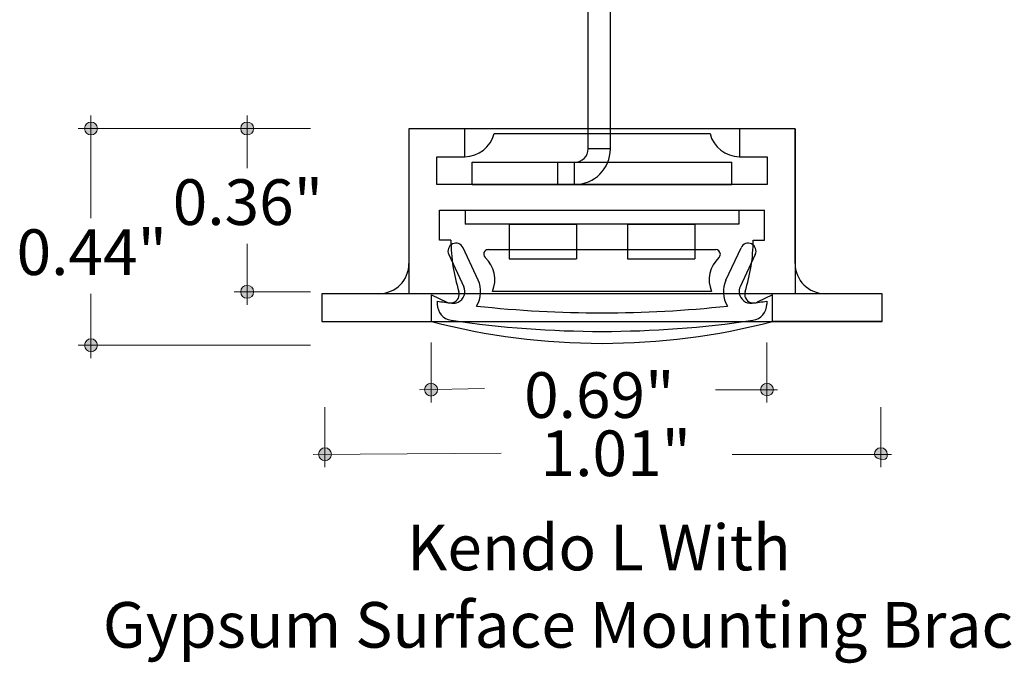
# Model space of a CAD drawing. Units: inches. Extents: x 38.9 to 73.9, y 1.1 to 34.8.
# Drawn here: x 56.1 to 58.2, y 26.7 to 28.1 of the extents above; entities that cross this region are included whole.
import ezdxf

# ---------------------------------------------------------------- set-up
doc = ezdxf.new("R2010")
doc.units = ezdxf.units.IN
doc.header["$MEASUREMENT"] = 0
for name, color, linetype, lineweight in [('description', 7, 'Continuous', 0), ('dimensions', 7, 'Continuous', 0), ('line art', 7, 'Continuous', 0)]:
    doc.layers.add(name, color=color, linetype=linetype, lineweight=lineweight)

# ---------------------------------------------------------------- blocks, each defined once
blk = doc.blocks.new('Block_11')
at = {"layer": 'line art', "color": 7, "lineweight": 25}
for p, q in [((57.3151, 27.785), (57.3151, 28.333)), ((57.3631, 27.785), (57.3631, 28.333)), ((56.9291, 27.828), (56.9291, 27.473)), ((57.0491, 27.828), (56.9291, 27.828)), ((56.9291, 27.828), (56.9291, 27.538)), ((57.7611, 27.828), (56.9291, 27.828)), ((57.0491, 27.768), (57.0491, 27.828)), ((57.6411, 27.828), (57.6411, 27.768)), ((57.7611, 27.828), (57.6411, 27.828)), ((57.7611, 27.828), (57.7611, 27.473)), ((57.7611, 27.538), (57.7611, 27.828)), ((57.1123, 27.818), (57.5779, 27.818)), ((57.3631, 27.785), (57.3151, 27.785)), ((56.9891, 27.768), (57.0491, 27.768)), ((56.9891, 27.708), (56.9891, 27.768)), ((57.0651, 27.708), (57.0651, 27.756)), ((57.0651, 27.756), (57.6251, 27.756)), ((57.2501, 27.708), (57.2501, 27.756)), ((57.2501, 27.756), (57.2861, 27.756)), ((57.2501, 27.756), (57.6251, 27.756)), ((57.2861, 27.708), (57.2861, 27.756)), ((57.6251, 27.708), (57.6251, 27.756)), ((57.6411, 27.768), (57.7011, 27.768)), ((57.7011, 27.768), (57.7011, 27.708)), ((57.7011, 27.708), (56.9891, 27.708)), ((57.0651, 27.708), (57.6251, 27.708)), ((57.2501, 27.708), (57.6251, 27.708)), ((57.2501, 27.708), (57.2861, 27.708)), ((56.9951, 27.653), (57.6951, 27.653)), ((56.9951, 27.588), (56.9951, 27.653)), ((57.0501, 27.653), (57.6401, 27.653)), ((57.0501, 27.653), (57.0501, 27.623)), ((57.6401, 27.653), (57.6401, 27.623)), ((57.6951, 27.588), (57.6951, 27.653)), ((57.6401, 27.623), (57.0501, 27.623)), ((57.1451, 27.623), (57.2901, 27.623)), ((57.1451, 27.623), (57.1451, 27.548)), ((57.2901, 27.623), (57.2901, 27.548)), ((57.4001, 27.623), (57.5451, 27.623)), ((57.4001, 27.623), (57.4001, 27.548)), ((57.5451, 27.623), (57.5451, 27.548)), ((57.0194, 27.588), (56.9951, 27.588)), ((57.6708, 27.588), (57.6951, 27.588)), ((57.078, 27.5023), (57.0455, 27.572)), ((57.1001, 27.568), (57.5901, 27.568)), ((57.6122, 27.5023), (57.6447, 27.572)), ((57.0147, 27.5576), (57.0472, 27.4879)), ((57.1451, 27.548), (57.2901, 27.548)), ((57.4001, 27.548), (57.5451, 27.548)), ((57.6755, 27.5576), (57.643, 27.4879)), ((56.7411, 27.473), (56.7411, 27.413)), ((56.9291, 27.473), (56.7411, 27.473)), ((56.8641, 27.473), (56.7411, 27.473)), ((57.9491, 27.473), (56.7411, 27.473)), ((57.8261, 27.473), (56.8641, 27.473)), ((56.9776, 27.4703), (57.0109, 27.4548)), ((56.9776, 27.413), (56.9776, 27.4703)), ((57.5811, 27.478), (57.1091, 27.478)), ((57.7126, 27.4703), (57.6793, 27.4548)), ((57.7126, 27.413), (57.7126, 27.4703)), ((57.9491, 27.473), (57.7611, 27.473)), ((57.9491, 27.473), (57.8261, 27.473)), ((57.9491, 27.413), (57.9491, 27.473)), ((56.9901, 27.4568), (56.9901, 27.4504)), ((57.7001, 27.4568), (57.7001, 27.4504)), ((56.7411, 27.413), (56.9776, 27.413)), ((56.7411, 27.413), (57.9491, 27.413)), ((56.9776, 27.413), (57.7126, 27.413)), ((57.9491, 27.413), (57.7126, 27.413))]:
    blk.add_line(p, q, dxfattribs=at)
for points in [[(57.0491, 27.768), (57.0792, 27.768), (57.1054, 27.7887), (57.1123, 27.818)], [(57.0491, 27.768), (57.0792, 27.768), (57.1054, 27.7887), (57.1123, 27.818)], [(57.0491, 27.768), (57.0792, 27.768), (57.1054, 27.7887), (57.1123, 27.818)], [(57.0491, 27.768), (57.0792, 27.768), (57.1054, 27.7887), (57.1123, 27.818)], [(57.5779, 27.818), (57.5848, 27.7887), (57.611, 27.768), (57.6411, 27.768)], [(57.5779, 27.818), (57.5848, 27.7887), (57.611, 27.768), (57.6411, 27.768)], [(57.5779, 27.818), (57.5848, 27.7887), (57.611, 27.768), (57.6411, 27.768)], [(57.5779, 27.818), (57.5848, 27.7887), (57.611, 27.768), (57.6411, 27.768)], [(57.2861, 27.756), (57.3021, 27.756), (57.3151, 27.769), (57.3151, 27.785)], [(57.2861, 27.708), (57.3286, 27.708), (57.3631, 27.7425), (57.3631, 27.785)], [(57.2861, 27.708), (57.3286, 27.708), (57.3631, 27.7425), (57.3631, 27.785)], [(57.2861, 27.756), (57.3021, 27.756), (57.3151, 27.769), (57.3151, 27.785)], [(57.2861, 27.708), (57.3286, 27.708), (57.3631, 27.7425), (57.3631, 27.785)], [(57.2861, 27.756), (57.3021, 27.756), (57.3151, 27.769), (57.3151, 27.785)], [(57.2861, 27.708), (57.3286, 27.708), (57.3631, 27.7425), (57.3631, 27.785)], [(57.2861, 27.756), (57.3021, 27.756), (57.3151, 27.769), (57.3151, 27.785)], [(57.0194, 27.588), (57.0194, 27.5505), (57.0253, 27.5133), (57.0367, 27.4776)], [(57.0194, 27.588), (57.0194, 27.5505), (57.0253, 27.5133), (57.0367, 27.4776)], [(57.6535, 27.4776), (57.6649, 27.5133), (57.6708, 27.5505), (57.6708, 27.588)], [(57.6535, 27.4776), (57.6649, 27.5133), (57.6708, 27.5505), (57.6708, 27.588)], [(57.1091, 27.478), (57.1196, 27.5032), (57.1133, 27.5322), (57.0933, 27.5507)], [(57.1091, 27.478), (57.1196, 27.5032), (57.1133, 27.5322), (57.0933, 27.5507)], [(57.1091, 27.478), (57.1196, 27.5032), (57.1133, 27.5322), (57.0933, 27.5507)], [(57.1091, 27.478), (57.1196, 27.5032), (57.1133, 27.5322), (57.0933, 27.5507)], [(57.5969, 27.5507), (57.5769, 27.5322), (57.5706, 27.5032), (57.5811, 27.478)], [(57.5969, 27.5507), (57.5769, 27.5322), (57.5706, 27.5032), (57.5811, 27.478)], [(57.5969, 27.5507), (57.5769, 27.5322), (57.5706, 27.5032), (57.5811, 27.478)], [(57.5969, 27.5507), (57.5769, 27.5322), (57.5706, 27.5032), (57.5811, 27.478)], [(56.8641, 27.473), (56.9, 27.473), (56.9291, 27.5021), (56.9291, 27.538)], [(56.8641, 27.473), (56.9, 27.473), (56.9291, 27.5021), (56.9291, 27.538)], [(56.8641, 27.473), (56.9, 27.473), (56.9291, 27.5021), (56.9291, 27.538)], [(56.8641, 27.473), (56.9, 27.473), (56.9291, 27.5021), (56.9291, 27.538)], [(57.7611, 27.538), (57.7611, 27.5021), (57.7902, 27.473), (57.8261, 27.473)], [(57.7611, 27.538), (57.7611, 27.5021), (57.7902, 27.473), (57.8261, 27.473)], [(57.7611, 27.538), (57.7611, 27.5021), (57.7902, 27.473), (57.8261, 27.473)], [(57.7611, 27.538), (57.7611, 27.5021), (57.7902, 27.473), (57.8261, 27.473)], [(57.0747, 27.4463), (57.0852, 27.4632), (57.0864, 27.4842), (57.078, 27.5023)], [(57.0747, 27.4463), (57.0852, 27.4632), (57.0864, 27.4842), (57.078, 27.5023)], [(57.6122, 27.5023), (57.6038, 27.4842), (57.605, 27.4632), (57.6155, 27.4463)], [(57.6122, 27.5023), (57.6038, 27.4842), (57.605, 27.4632), (57.6155, 27.4463)], [(56.9901, 27.4568), (57.0005, 27.4553), (57.0109, 27.4539), (57.0213, 27.4526)], [(56.9901, 27.4568), (57.0005, 27.4553), (57.0109, 27.4539), (57.0213, 27.4526)], [(56.9901, 27.4504), (56.9901, 27.433), (57.0028, 27.4183), (57.02, 27.4158)], [(56.9901, 27.4504), (56.9901, 27.433), (57.0028, 27.4183), (57.02, 27.4158)], [(57.0747, 27.4463), (57.2544, 27.427), (57.4358, 27.427), (57.6155, 27.4463)], [(57.0747, 27.4463), (57.2544, 27.427), (57.4358, 27.427), (57.6155, 27.4463)], [(57.6689, 27.4526), (57.6793, 27.4539), (57.6897, 27.4553), (57.7001, 27.4568)], [(57.6689, 27.4526), (57.6793, 27.4539), (57.6897, 27.4553), (57.7001, 27.4568)], [(57.6702, 27.4158), (57.6874, 27.4183), (57.7001, 27.433), (57.7001, 27.4504)], [(57.6702, 27.4158), (57.6874, 27.4183), (57.7001, 27.433), (57.7001, 27.4504)], [(56.9776, 27.413), (57.2186, 27.3504), (57.4716, 27.3504), (57.7126, 27.413)], [(56.9776, 27.413), (57.2186, 27.3504), (57.4716, 27.3504), (57.7126, 27.413)], [(56.9776, 27.413), (57.2186, 27.3504), (57.4716, 27.3504), (57.7126, 27.413)], [(56.9776, 27.413), (57.2186, 27.3504), (57.4716, 27.3504), (57.7126, 27.413)], [(57.02, 27.4158), (57.2355, 27.3838), (57.4547, 27.3838), (57.6702, 27.4158)], [(57.02, 27.4158), (57.2355, 27.3838), (57.4547, 27.3838), (57.6702, 27.4158)]]:
    blk.add_open_spline(points, degree=3, dxfattribs=at)
for points in [[(57.0455, 27.572), (57.0415, 27.5805), (57.0314, 27.5842), (57.0229, 27.5802), (57.0144, 27.5762), (57.0107, 27.5661), (57.0147, 27.5576)], [(57.0455, 27.572), (57.0415, 27.5805), (57.0314, 27.5842), (57.0229, 27.5802), (57.0144, 27.5762), (57.0107, 27.5661), (57.0147, 27.5576)], [(57.1001, 27.568), (57.0973, 27.568), (57.0946, 27.5669), (57.0928, 27.5648), (57.089, 27.5608), (57.0892, 27.5545), (57.0933, 27.5507)], [(57.1001, 27.568), (57.0973, 27.568), (57.0946, 27.5669), (57.0928, 27.5648), (57.089, 27.5608), (57.0892, 27.5545), (57.0933, 27.5507)], [(57.1001, 27.568), (57.0973, 27.568), (57.0946, 27.5669), (57.0928, 27.5648), (57.089, 27.5608), (57.0892, 27.5545), (57.0933, 27.5507)], [(57.1001, 27.568), (57.0973, 27.568), (57.0946, 27.5669), (57.0928, 27.5648), (57.089, 27.5608), (57.0892, 27.5545), (57.0933, 27.5507)], [(57.5969, 27.5507), (57.5989, 27.5526), (57.6001, 27.5553), (57.6001, 27.558), (57.6001, 27.5636), (57.5956, 27.568), (57.5901, 27.568)], [(57.5969, 27.5507), (57.5989, 27.5526), (57.6001, 27.5553), (57.6001, 27.558), (57.6001, 27.5636), (57.5956, 27.568), (57.5901, 27.568)], [(57.5969, 27.5507), (57.5989, 27.5526), (57.6001, 27.5553), (57.6001, 27.558), (57.6001, 27.5636), (57.5956, 27.568), (57.5901, 27.568)], [(57.5969, 27.5507), (57.5989, 27.5526), (57.6001, 27.5553), (57.6001, 27.558), (57.6001, 27.5636), (57.5956, 27.568), (57.5901, 27.568)], [(57.6755, 27.5576), (57.6795, 27.5661), (57.6758, 27.5762), (57.6673, 27.5802), (57.6588, 27.5842), (57.6487, 27.5805), (57.6447, 27.572)], [(57.6755, 27.5576), (57.6795, 27.5661), (57.6758, 27.5762), (57.6673, 27.5802), (57.6588, 27.5842), (57.6487, 27.5805), (57.6447, 27.572)], [(57.0213, 27.4526), (57.026, 27.4519), (57.0308, 27.4527), (57.0351, 27.4547), (57.0476, 27.4605), (57.053, 27.4754), (57.0472, 27.4879)], [(57.0213, 27.4526), (57.026, 27.4519), (57.0308, 27.4527), (57.0351, 27.4547), (57.0476, 27.4605), (57.053, 27.4754), (57.0472, 27.4879)], [(57.643, 27.4879), (57.641, 27.4836), (57.6403, 27.4789), (57.6409, 27.4742), (57.6426, 27.4605), (57.6552, 27.4508), (57.6689, 27.4526)], [(57.643, 27.4879), (57.641, 27.4836), (57.6403, 27.4789), (57.6409, 27.4742), (57.6426, 27.4605), (57.6552, 27.4508), (57.6689, 27.4526)], [(57.0109, 27.4548), (57.0152, 27.4528), (57.02, 27.4525), (57.0245, 27.4539), (57.0344, 27.4571), (57.0399, 27.4677), (57.0367, 27.4776)], [(57.0109, 27.4548), (57.0152, 27.4528), (57.02, 27.4525), (57.0245, 27.4539), (57.0344, 27.4571), (57.0399, 27.4677), (57.0367, 27.4776)], [(57.6535, 27.4776), (57.6521, 27.4731), (57.6524, 27.4682), (57.6544, 27.4639), (57.6587, 27.4545), (57.6699, 27.4504), (57.6793, 27.4548)], [(57.6535, 27.4776), (57.6521, 27.4731), (57.6524, 27.4682), (57.6544, 27.4639), (57.6587, 27.4545), (57.6699, 27.4504), (57.6793, 27.4548)]]:
    blk.add_open_spline(points, degree=3, knots=[0, 0, 0, 0, 1, 1, 1, 2, 2, 2, 2], dxfattribs=at)
blk = doc.blocks.new('Block_23')
at = {"layer": 'dimensions', "transparency": 33554687}
h = blk.add_hatch(color=7, dxfattribs=at)
h.dxf.hatch_style = 2
edge = h.paths.add_edge_path()
edge.add_spline(control_points=[(56.7618, 27.1272), (56.7618, 27.1195), (56.7556, 27.1133), (56.748, 27.1133), (56.7403, 27.1133), (56.7341, 27.1195), (56.7341, 27.1272), (56.7341, 27.1348), (56.7403, 27.141), (56.748, 27.141), (56.7556, 27.141), (56.7618, 27.1348), (56.7618, 27.1272)], knot_values=[0, 0, 0, 0, 1, 1, 1, 2, 2, 2, 3, 3, 3, 4, 4, 4, 4], degree=3, periodic=0)
edge.add_line((56.7618, 27.1272), (56.7618, 27.1272))
at = {"layer": 'dimensions', "color": 7, "lineweight": 20}
blk.add_line((56.748, 27.0993), (56.748, 27.2284), dxfattribs=at)
at = {"layer": 'dimensions'}
blk.add_open_spline([(56.7618, 27.1272), (56.7618, 27.1195), (56.7556, 27.1133), (56.748, 27.1133), (56.7403, 27.1133), (56.7341, 27.1195), (56.7341, 27.1272), (56.7341, 27.1348), (56.7403, 27.141), (56.748, 27.141), (56.7556, 27.141), (56.7618, 27.1348), (56.7618, 27.1272)], degree=3, knots=[0, 0, 0, 0, 1, 1, 1, 2, 2, 2, 3, 3, 3, 4, 4, 4, 4], dxfattribs=at)
blk = doc.blocks.new('Block_24')
at = {"layer": 'dimensions', "transparency": 33554687}
h = blk.add_hatch(color=7, dxfattribs=at)
h.dxf.hatch_style = 2
edge = h.paths.add_edge_path()
edge.add_spline(control_points=[(57.9599, 27.1272), (57.9599, 27.1348), (57.9537, 27.141), (57.946, 27.141), (57.9383, 27.141), (57.9321, 27.1348), (57.9321, 27.1272), (57.9321, 27.1195), (57.9427, 27.116), (57.9504, 27.116), (57.9581, 27.116), (57.9599, 27.1195), (57.9599, 27.1272)], knot_values=[0, 0, 0, 0, 1, 1, 1, 2, 2, 2, 3, 3, 3, 4, 4, 4, 4], degree=3, periodic=0)
edge.add_line((57.9599, 27.1272), (57.9599, 27.1272))
at = {"layer": 'dimensions', "color": 7, "lineweight": 20}
blk.add_line((57.946, 27.2284), (57.946, 27.0993), dxfattribs=at)
at = {"layer": 'dimensions'}
blk.add_open_spline([(57.9599, 27.1272), (57.9599, 27.1348), (57.9537, 27.141), (57.946, 27.141), (57.9383, 27.141), (57.9321, 27.1348), (57.9321, 27.1272), (57.9321, 27.1195), (57.9427, 27.116), (57.9504, 27.116), (57.9581, 27.116), (57.9599, 27.1195), (57.9599, 27.1272)], degree=3, knots=[0, 0, 0, 0, 1, 1, 1, 2, 2, 2, 3, 3, 3, 4, 4, 4, 4], dxfattribs=at)
blk = doc.blocks.new('Block_25')
at = {"layer": 'dimensions', "transparency": 33554687}
h = blk.add_hatch(color=7, dxfattribs=at)
h.dxf.hatch_style = 2
edge = h.paths.add_edge_path()
edge.add_spline(control_points=[(56.9906, 27.2663), (56.9906, 27.2586), (56.9844, 27.2524), (56.9767, 27.2524), (56.969, 27.2524), (56.9628, 27.2586), (56.9628, 27.2663), (56.9628, 27.274), (56.969, 27.2802), (56.9767, 27.2802), (56.9844, 27.2802), (56.9906, 27.274), (56.9906, 27.2663)], knot_values=[0, 0, 0, 0, 1, 1, 1, 2, 2, 2, 3, 3, 3, 4, 4, 4, 4], degree=3, periodic=0)
edge.add_line((56.9906, 27.2663), (56.9906, 27.2663))
at = {"layer": 'dimensions', "color": 7, "lineweight": 20}
blk.add_line((56.9767, 27.2384), (56.9767, 27.3676), dxfattribs=at)
at = {"layer": 'dimensions'}
blk.add_open_spline([(56.9906, 27.2663), (56.9906, 27.2586), (56.9844, 27.2524), (56.9767, 27.2524), (56.969, 27.2524), (56.9628, 27.2586), (56.9628, 27.2663), (56.9628, 27.274), (56.969, 27.2802), (56.9767, 27.2802), (56.9844, 27.2802), (56.9906, 27.274), (56.9906, 27.2663)], degree=3, knots=[0, 0, 0, 0, 1, 1, 1, 2, 2, 2, 3, 3, 3, 4, 4, 4, 4], dxfattribs=at)
blk = doc.blocks.new('Block_26')
at = {"layer": 'dimensions', "transparency": 33554687}
h = blk.add_hatch(color=7, dxfattribs=at)
h.dxf.hatch_style = 2
edge = h.paths.add_edge_path()
edge.add_spline(control_points=[(57.7145, 27.2663), (57.7145, 27.274), (57.7083, 27.2802), (57.7006, 27.2802), (57.6929, 27.2802), (57.6867, 27.274), (57.6867, 27.2663), (57.6867, 27.2586), (57.6929, 27.2532), (57.7006, 27.2532), (57.7083, 27.2532), (57.7145, 27.2586), (57.7145, 27.2663)], knot_values=[0, 0, 0, 0, 1, 1, 1, 2, 2, 2, 3, 3, 3, 4, 4, 4, 4], degree=3, periodic=0)
edge.add_line((57.7145, 27.2663), (57.7145, 27.2663))
at = {"layer": 'dimensions', "color": 7, "lineweight": 20}
blk.add_line((57.7006, 27.3676), (57.7006, 27.2384), dxfattribs=at)
at = {"layer": 'dimensions'}
blk.add_open_spline([(57.7145, 27.2663), (57.7145, 27.274), (57.7083, 27.2802), (57.7006, 27.2802), (57.6929, 27.2802), (57.6867, 27.274), (57.6867, 27.2663), (57.6867, 27.2586), (57.6929, 27.2532), (57.7006, 27.2532), (57.7083, 27.2532), (57.7145, 27.2586), (57.7145, 27.2663)], degree=3, knots=[0, 0, 0, 0, 1, 1, 1, 2, 2, 2, 3, 3, 3, 4, 4, 4, 4], dxfattribs=at)
blk = doc.blocks.new('Block_28')
at = {"layer": 'dimensions', "transparency": 33554687}
h = blk.add_hatch(color=7, dxfattribs=at)
h.dxf.hatch_style = 2
edge = h.paths.add_edge_path()
edge.add_spline(control_points=[(56.5802, 27.4909), (56.5726, 27.4909), (56.5664, 27.4847), (56.5664, 27.477), (56.5664, 27.4693), (56.5726, 27.4631), (56.5802, 27.4631), (56.5879, 27.4631), (56.5941, 27.4693), (56.5941, 27.477), (56.5941, 27.4847), (56.5879, 27.4909), (56.5802, 27.4909)], knot_values=[0, 0, 0, 0, 1, 1, 1, 2, 2, 2, 3, 3, 3, 4, 4, 4, 4], degree=3, periodic=0)
edge.add_line((56.5802, 27.4909), (56.5802, 27.4909))
at = {"layer": 'dimensions', "color": 7, "lineweight": 20}
blk.add_line((56.5524, 27.477), (56.7168, 27.477), dxfattribs=at)
at = {"layer": 'dimensions'}
blk.add_open_spline([(56.5802, 27.4909), (56.5726, 27.4909), (56.5664, 27.4847), (56.5664, 27.477), (56.5664, 27.4693), (56.5726, 27.4631), (56.5802, 27.4631), (56.5879, 27.4631), (56.5941, 27.4693), (56.5941, 27.477), (56.5941, 27.4847), (56.5879, 27.4909), (56.5802, 27.4909)], degree=3, knots=[0, 0, 0, 0, 1, 1, 1, 2, 2, 2, 3, 3, 3, 4, 4, 4, 4], dxfattribs=at)
blk = doc.blocks.new('Block_27')
at = {"layer": 'dimensions', "transparency": 33554687}
h = blk.add_hatch(color=7, dxfattribs=at)
h.dxf.hatch_style = 2
edge = h.paths.add_edge_path()
edge.add_spline(control_points=[(56.5802, 27.8427), (56.5726, 27.8427), (56.5664, 27.8365), (56.5664, 27.8288), (56.5664, 27.8211), (56.5726, 27.8149), (56.5802, 27.8149), (56.5879, 27.8149), (56.5941, 27.8211), (56.5941, 27.8288), (56.5941, 27.8365), (56.5879, 27.8427), (56.5802, 27.8427)], knot_values=[0, 0, 0, 0, 1, 1, 1, 2, 2, 2, 3, 3, 3, 4, 4, 4, 4], degree=3, periodic=0)
edge.add_line((56.5802, 27.8427), (56.5802, 27.8427))
at = {"layer": 'dimensions', "color": 7, "lineweight": 20}
for p, q in [((56.5802, 27.7432), (56.5802, 27.8567)), ((56.5802, 27.4492), (56.5802, 27.5807))]:
    blk.add_line(p, q, dxfattribs=at)
blk.add_lwpolyline([(56.5802, 27.7432)], dxfattribs=at)
at = {"layer": 'dimensions'}
blk.add_open_spline([(56.5802, 27.8427), (56.5726, 27.8427), (56.5664, 27.8365), (56.5664, 27.8288), (56.5664, 27.8211), (56.5726, 27.8149), (56.5802, 27.8149), (56.5879, 27.8149), (56.5941, 27.8211), (56.5941, 27.8288), (56.5941, 27.8365), (56.5879, 27.8427), (56.5802, 27.8427)], degree=3, knots=[0, 0, 0, 0, 1, 1, 1, 2, 2, 2, 3, 3, 3, 4, 4, 4, 4], dxfattribs=at)
blk.add_blockref('Block_28', (0, 0), dxfattribs=at)
at = {"layer": 'dimensions', "insert": (56.4199, 27.621), "char_height": 0.2, "attachment_point": 7}
blk.add_mtext('\\C7;\\FFuturaLight|b0|i0|c1;\\H0.098333;\\W1.000000;0.36"', dxfattribs=at)
blk = doc.blocks.new('Block_30')
at = {"layer": 'dimensions', "transparency": 33554687}
h = blk.add_hatch(color=7, dxfattribs=at)
h.dxf.hatch_style = 2
edge = h.paths.add_edge_path()
edge.add_spline(control_points=[(56.2437, 27.3758), (56.236, 27.3758), (56.2298, 27.3696), (56.2298, 27.3619), (56.2298, 27.3542), (56.236, 27.348), (56.2437, 27.348), (56.2514, 27.348), (56.2576, 27.3542), (56.2576, 27.3619), (56.2576, 27.3696), (56.2514, 27.3758), (56.2437, 27.3758)], knot_values=[0, 0, 0, 0, 1, 1, 1, 2, 2, 2, 3, 3, 3, 4, 4, 4, 4], degree=3, periodic=0)
edge.add_line((56.2437, 27.3758), (56.2437, 27.3758))
at = {"layer": 'dimensions', "color": 7, "lineweight": 20}
blk.add_line((56.2158, 27.3619), (56.7168, 27.3619), dxfattribs=at)
at = {"layer": 'dimensions'}
blk.add_open_spline([(56.2437, 27.3758), (56.236, 27.3758), (56.2298, 27.3696), (56.2298, 27.3619), (56.2298, 27.3542), (56.236, 27.348), (56.2437, 27.348), (56.2514, 27.348), (56.2576, 27.3542), (56.2576, 27.3619), (56.2576, 27.3696), (56.2514, 27.3758), (56.2437, 27.3758)], degree=3, knots=[0, 0, 0, 0, 1, 1, 1, 2, 2, 2, 3, 3, 3, 4, 4, 4, 4], dxfattribs=at)
blk = doc.blocks.new('Block_31')
at = {"layer": 'dimensions', "transparency": 33554687}
h = blk.add_hatch(color=7, dxfattribs=at)
h.dxf.hatch_style = 2
edge = h.paths.add_edge_path()
edge.add_spline(control_points=[(56.2437, 27.8427), (56.236, 27.8427), (56.2298, 27.8365), (56.2298, 27.8288), (56.2298, 27.8211), (56.236, 27.8149), (56.2437, 27.8149), (56.2514, 27.8149), (56.2576, 27.8211), (56.2576, 27.8288), (56.2576, 27.8365), (56.2514, 27.8427), (56.2437, 27.8427)], knot_values=[0, 0, 0, 0, 1, 1, 1, 2, 2, 2, 3, 3, 3, 4, 4, 4, 4], degree=3, periodic=0)
edge.add_line((56.2437, 27.8427), (56.2437, 27.8427))
at = {"layer": 'dimensions', "color": 7, "lineweight": 20}
blk.add_line((56.2158, 27.8288), (56.7168, 27.8288), dxfattribs=at)
at = {"layer": 'dimensions'}
blk.add_open_spline([(56.2437, 27.8427), (56.236, 27.8427), (56.2298, 27.8365), (56.2298, 27.8288), (56.2298, 27.8211), (56.236, 27.8149), (56.2437, 27.8149), (56.2514, 27.8149), (56.2576, 27.8211), (56.2576, 27.8288), (56.2576, 27.8365), (56.2514, 27.8427), (56.2437, 27.8427)], degree=3, knots=[0, 0, 0, 0, 1, 1, 1, 2, 2, 2, 3, 3, 3, 4, 4, 4, 4], dxfattribs=at)
blk = doc.blocks.new('Block_29')
at = {"layer": 'dimensions', "color": 7, "lineweight": 20}
for p, q in [((56.2437, 27.6354), (56.2437, 27.8567)), ((56.2437, 27.3341), (56.2437, 27.4729))]:
    blk.add_line(p, q, dxfattribs=at)
blk.add_lwpolyline([(56.2437, 27.6354)], dxfattribs=at)
at = {"layer": 'dimensions'}
for name in ['Block_31', 'Block_30']:
    blk.add_blockref(name, (0, 0), dxfattribs=at)
at = {"layer": 'dimensions', "insert": (56.0834, 27.5132), "char_height": 0.2, "attachment_point": 7}
blk.add_mtext('\\C7;\\FFuturaLight|b0|i0|c1;\\H0.098333;\\W1.000000;0.44"', dxfattribs=at)
blk = doc.blocks.new('Block_22')
at = {"layer": 'dimensions', "color": 7, "lineweight": 20}
for p, q in [((56.9517, 27.2658), (57.0919, 27.2686)), ((57.5897, 27.2658), (57.7233, 27.2658)), ((56.7229, 27.1267), (57.1276, 27.1294)), ((57.6253, 27.1267), (57.9687, 27.1267))]:
    blk.add_line(p, q, dxfattribs=at)
for points in [[(57.5897, 27.2658)], [(57.6253, 27.1267)]]:
    blk.add_lwpolyline(points, dxfattribs=at)
at = {"layer": 'dimensions'}
for name in ['Block_29', 'Block_27', 'Block_25', 'Block_26', 'Block_23', 'Block_24']:
    blk.add_blockref(name, (0, 0), dxfattribs=at)
at = {"layer": 'dimensions', "char_height": 0.2, "attachment_point": 7}
for s, insert in [('\\C7;\\FFuturaLight|b0|i0|c1;\\H0.098333;\\W1.000000;0.69"', (57.1772, 27.2054)), ('\\C7;\\FFuturaLight|b0|i0|c1;\\H0.098333;\\W1.000000;1.01"', (57.2128, 27.0801))]:
    blk.add_mtext(s, dxfattribs=dict(at, insert=insert))

msp = doc.modelspace()

# ---------------------------------------------------------------- block references
at = {"layer": 'dimensions'}
msp.add_blockref('Block_22', (0, 0), dxfattribs=at)
at = {"layer": 'line art'}
msp.add_blockref('Block_11', (0, 0), dxfattribs=at)

# ---------------------------------------------------------------- texts
at = {"layer": 'description', "char_height": 0.2, "attachment_point": 7}
for s, insert in [('\\C7;\\FFutura Book|b0|i0|c1;\\H0.098333;\\W1.000030;Kendo L With', (56.9251, 26.8771)), ('\\C7;\\FFutura Book|b0|i0|c1;\\H0.098333;\\W1.000030;Gypsum Surface Mounting Bracket ', (56.2693, 26.7105))]:
    msp.add_mtext(s, dxfattribs=dict(at, insert=insert))

doc.saveas('drawing.dxf')
